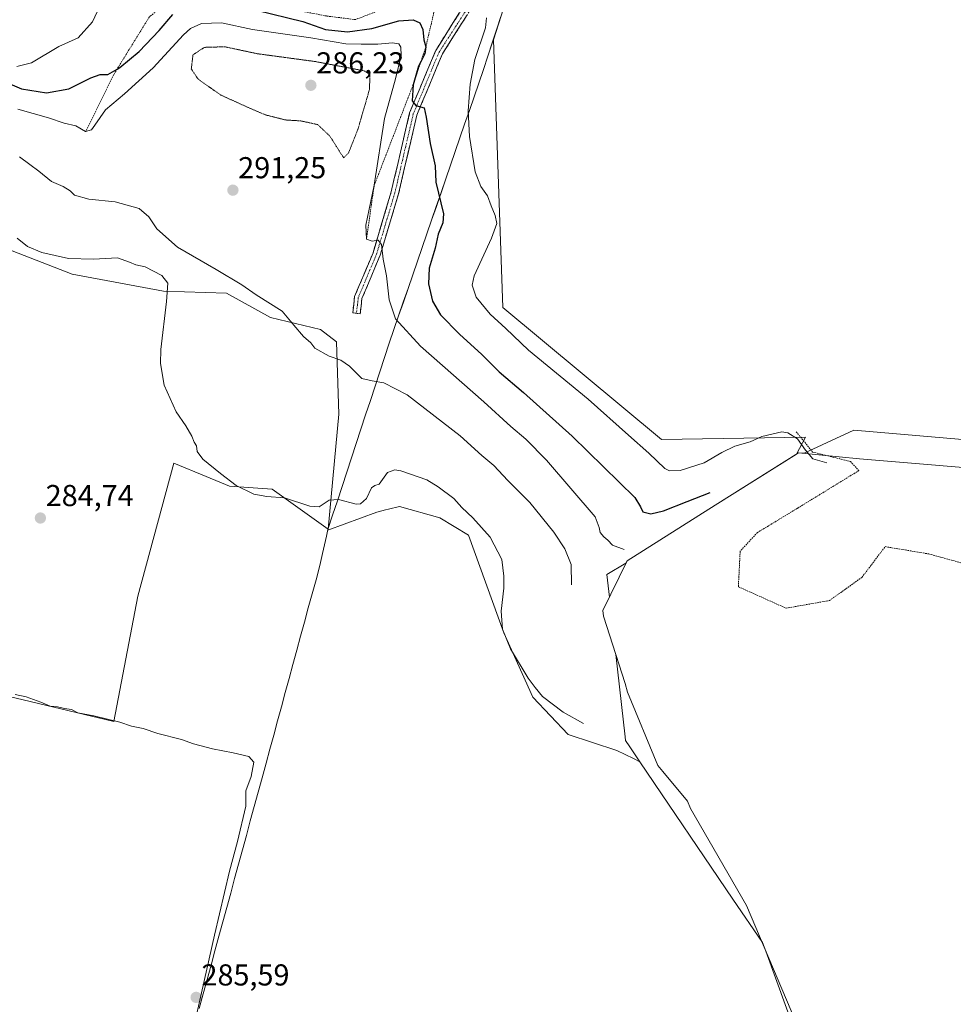
# Model space of a CAD drawing. Units: metres. Extents: x 594491 to 597963, y 4678178 to 4680538.
# Drawn here: x 595309 to 595618, y 4679637 to 4679963 of the extents above; entities that cross this region are included whole.
import ezdxf
from ezdxf.enums import TextEntityAlignment as Align

# ---------------------------------------------------------------- set-up
doc = ezdxf.new("R2010")
doc.units = ezdxf.units.M
doc.header["$MEASUREMENT"] = 0
for name, pattern in [('TRAZO_Y_PUNTO', [1, 0.5, -0.25, 0, -0.25]), ('TRAZOS', [0.75, 0.5, -0.25]), ('TRAZOS2', [0.375, 0.25, -0.125]), ('TRAZOSX2', [1.5, 1, -0.5])]:
    doc.linetypes.add(name, pattern=pattern)
for name, color, linetype, lineweight in [('Camino', 19, 'TRAZOSX2', 0), ('Camino Cxs', 19, 'Continuous', 0), ('Camino eje', 19, 'TRAZO_Y_PUNTO', 0), ('Carátula', 7, 'Continuous', 5), ('Cultivos herbáceos CxS', 92, 'Continuous', 0), ('Cultivos leñosos CxS', 92, 'Continuous', 0), ('Curva de nivel maestra', 36, 'Continuous', 30), ('Curva de nivel normal', 36, 'Continuous', 0), ('Curva de nivel normal depresión', 36, 'TRAZOS2', 0), ('Escarpado lineal', 39, 'TRAZOS', 0), ('Explotación a cielo abierto', 254, 'Continuous', 0), ('Explotación a cielo abierto Cxs', 254, 'Continuous', 0), ('Municipio', 9, 'Continuous', 13), ('Municipio CxS', 142, 'Continuous', 0), ('Punto de cota en terreno', 7, 'Continuous', 0), ('Rótulo de punto de cota en terreno', 19, 'Continuous', 0), ('Suelo desnudo CxS', 43, 'Continuous', 0)]:
    doc.layers.add(name, color=color, linetype=linetype, lineweight=lineweight)
doc.styles.add('Arial', font='txt', dxfattribs={"height": 0.2})

# ---------------------------------------------------------------- blocks, each defined once
blk = doc.blocks.new('*U172')
at = {"layer": 'Municipio CxS', "color": 142, "linetype": 'Continuous', "lineweight": 0}
blk.add_polyline3d([(595467.93, 4679963.7564, 306.3641), (595466.49, 4679959.3873, 306.1136), (595465.05, 4679955.0182, 306.1178), (595463.61, 4679950.6491, 305.9812), (595462.17, 4679946.28, 305.9032), (595460.6085, 4679941.745, 305.8448), (595459.047, 4679937.21, 305.5149), (595457.4855, 4679932.675, 304.831), (595455.924, 4679928.14, 304.038), (595454.3625, 4679923.605, 303.3638), (595452.801, 4679919.07, 302.6054), (595451.2395, 4679914.535, 301.6941), (595449.678, 4679910, 300.8307), (595448.1165, 4679905.465, 300.0185), (595446.555, 4679900.93, 299.2645), (595444.9935, 4679896.395, 298.7712), (595443.432, 4679891.86, 298.436), (595441.8705, 4679887.325, 298.2527), (595440.309, 4679882.79, 298.0742), (595438.7475, 4679878.255, 297.8007), (595437.186, 4679873.72, 297.231), (595435.6245, 4679869.185, 296.4409), (595434.063, 4679864.65, 295.4505), (595432.5015, 4679860.115, 294.0172), (595430.94, 4679855.58, 292.9879), (595429.3792, 4679850.8415, 291.7524), (595427.8185, 4679846.1031, 290.5139), (595426.2577, 4679841.3646, 289.411), (595424.6969, 4679836.6262, 288.4966), (595423.1362, 4679831.8877, 287.7432), (595421.5754, 4679827.1492, 287.0707), (595420.0146, 4679822.4108, 286.9889), (595418.4538, 4679817.6723, 286.7404), (595416.8931, 4679812.9338, 287.0347), (595415.3323, 4679808.1954, 286.3088), (595413.7715, 4679803.4569, 285.1434), (595412.2108, 4679798.7185, 284.2667), (595410.65, 4679793.98, 283.9869), (595410.14, 4679791.71, 283.9597), (595409.505, 4679788.865, 283.9612), (595408.87, 4679786.02, 283.9693), (595407.97, 4679781.99, 283.9787), (595406.6964, 4679777.3143, 283.9985), (595405.4229, 4679772.6386, 284.0336), (595404.1493, 4679767.9629, 284.0602), (595402.8757, 4679763.2871, 284.1214), (595401.6021, 4679758.6114, 284.1342), (595400.3286, 4679753.9357, 284.1369), (595399.055, 4679749.26, 284.223), (595397.7814, 4679744.5843, 284.2391), (595396.5079, 4679739.9086, 284.2058), (595395.2343, 4679735.2329, 284.2618), (595393.9607, 4679730.5571, 284.282), (595392.6871, 4679725.8814, 284.277), (595391.4136, 4679721.2057, 284.285), (595390.14, 4679716.53, 284.3727), (595388.84, 4679711.7563, 284.3375), (595387.54, 4679706.9825, 284.3199), (595386.24, 4679702.2088, 284.3863), (595384.94, 4679697.435, 284.4666), (595383.64, 4679692.6613, 284.694), (595382.34, 4679687.8875, 284.4842), (595381.04, 4679683.1138, 284.4667), (595379.74, 4679678.34, 284.6466), (595378.44, 4679673.5663, 284.5705), (595377.14, 4679668.7925, 284.3732), (595375.84, 4679664.0188, 284.4578), (595374.54, 4679659.245, 284.752), (595373.24, 4679654.4713, 284.6625), (595371.94, 4679649.6975, 284.5547), (595370.64, 4679644.9238, 284.557), (595369.34, 4679640.15, 284.8147), (595368.04, 4679635.3763, 285.07)], dxfattribs=at)
blk = doc.blocks.new('5PATER')
at = {"layer": 'Carátula', "linetype": 'Continuous', "lineweight": 5}
h = blk.add_hatch(color=250, dxfattribs=at)
edge = h.paths.add_edge_path()
edge.add_ellipse((0, 0.01), major_axis=(-1.33, -1.34), ratio=0.999422, start_angle=0, end_angle=360)
blk = doc.blocks.new('*U189')
at = {"layer": 'Explotación a cielo abierto Cxs', "color": 254, "linetype": 'Continuous', "lineweight": 0}
blk.add_polyline3d([(595577.3001, 4679603.2901, 285.0775), (595549.3301, 4679669.4501, 285.9073), (595530.7401, 4679701.5201, 285.7044), (595529.7201, 4679703.9701, 285.7548), (595521.5501, 4679713.7701, 285.966), (595519.9201, 4679715.8101, 286.0672), (595509.9101, 4679740.1101, 289.6702), (595509.1001, 4679742.9701, 289.9019), (595501.9501, 4679765.2301, 292.532), (595501.7501, 4679767.0701, 292.8023), (595509.7101, 4679783.6101, 294.3218), (595538.9101, 4679801.9901, 298.9463), (595566.4801, 4679819.3501, 304.7281), (595586.7001, 4679817.3101, 306.7843), (595695.1401, 4679808.3201, 307.8379), (595817.3781, 4679800.2183, 307.5381), (595818.6263, 4679800.1501, 307.5319), (595819.0985, 4679800.1243, 307.5301), (595818.4901, 4679790.3401, 307.2133), (595818.2801, 4679787.6901, 307.1726), (595818.0801, 4679774.4101, 308.3725), (595819.5101, 4679771.9601, 307.7251), (595822.3701, 4679769.9201, 306.9141), (595958.5801, 4679763.1801, 306.7047)], dxfattribs=at)

msp = doc.modelspace()

# ---------------------------------------------------------------- linework, layer by layer
at = {"layer": 'Camino', "color": 19, "linetype": 'TRAZOSX2', "lineweight": 0}
for points in [[(595588.62, 4680237.5), (595587.67, 4680234.73), (595577.24, 4680208.46), (595562.03, 4680179.14), (595521.48, 4680092.57), (595500.29, 4680038.97), (595474.47, 4679991.39), (595461.67, 4679972.08), (595448.56, 4679951.39), (595440.11, 4679931.14), (595434.03, 4679905.09), (595427.94, 4679884.72), (595421.93, 4679870.4), (595421.35, 4679865.38), (595420.11, 4679865.53)], [(595420.11, 4679865.53), (595418.87, 4679865.67), (595419.49, 4679871.04), (595425.58, 4679885.57), (595431.62, 4679905.74), (595437.72, 4679931.92), (595446.34, 4679952.55), (595459.57, 4679973.44), (595472.33, 4679992.68), (595476.28, 4679999.97)]]:
    msp.add_lwpolyline(points, dxfattribs=at)
at = {"layer": 'Camino Cxs', "color": 19, "linetype": 'Continuous', "lineweight": 0}
msp.add_polyline3d([(595456.43, 4679963.8, 303.73), (595453.8, 4679959.67, 303.15), (595451.18, 4679955.53, 302.46), (595448.56, 4679951.39, 301.96), (595446.87, 4679947.34, 301.5), (595445.18, 4679943.29, 301.06), (595443.49, 4679939.24, 300.67), (595441.8, 4679935.19, 300.1), (595440.11, 4679931.14, 299.6), (595439.1, 4679926.8, 299.23), (595438.08, 4679922.46, 298.82), (595437.07, 4679918.12, 298.29), (595436.06, 4679913.77, 297.82), (595435.04, 4679909.43, 297.48), (595434.03, 4679905.09, 296.99), (595432.81, 4679901.02, 296.44), (595431.59, 4679896.94, 295.85), (595430.38, 4679892.87, 295.56), (595429.16, 4679888.79, 295.32), (595427.94, 4679884.72, 294.81), (595426.44, 4679881.14, 294.34), (595424.94, 4679877.56, 294), (595423.43, 4679873.98, 293.47), (595421.93, 4679870.4, 292.94), (595421.64, 4679867.89, 292.66), (595421.35, 4679865.38, 292.37), (595418.87, 4679865.67, 292.3), (595419.18, 4679868.36, 292.61), (595419.49, 4679871.04, 292.82), (595421.01, 4679874.67, 293.2), (595422.54, 4679878.31, 293.71), (595424.06, 4679881.94, 294.07), (595425.58, 4679885.57, 294.45), (595426.79, 4679889.6, 294.96), (595428, 4679893.64, 295.46), (595429.2, 4679897.67, 295.87), (595430.41, 4679901.71, 296.16), (595431.62, 4679905.74, 296.78), (595432.64, 4679910.1, 297.27), (595433.65, 4679914.47, 297.63), (595434.67, 4679918.83, 298.04), (595435.69, 4679923.19, 298.53), (595436.7, 4679927.56, 299.23), (595437.72, 4679931.92, 299.61), (595439.44, 4679936.05, 299.65), (595441.17, 4679940.17, 300.37), (595442.89, 4679944.3, 300.94), (595444.62, 4679948.42, 301.17), (595446.34, 4679952.55, 301.76), (595448.99, 4679956.73, 302.36), (595451.63, 4679960.91, 303.01), (595454.28, 4679965.08, 303.64)], dxfattribs=at)
at = {"layer": 'Camino eje', "color": 19, "linetype": 'TRAZO_Y_PUNTO', "lineweight": 0}
msp.add_lwpolyline([(595480.37, 4680004.88), (595473.4, 4679992.04), (595447.45, 4679951.97), (595438.92, 4679931.53), (595432.83, 4679905.42), (595426.76, 4679885.15), (595420.71, 4679870.72), (595420.11, 4679865.53)], dxfattribs=at)
at = {"layer": 'Cultivos herbáceos CxS', "color": 92, "linetype": 'Continuous', "lineweight": 0}
for points in [[(595850.25, 4679768.54, 306.51), (595824.58, 4679770.47, 307.25), (595818.99, 4679798.41, 307.44), (595819.1, 4679800.15, 307.44), (595818.64, 4679800.15, 307.47), (595817.31, 4679806.8, 307.53), (595584.85, 4679826.78, 306.4), (595568.35, 4679819.16, 304.02), (595566.48, 4679819.35, 303.88), (595565.81, 4679818.93, 303.66), (595568.81, 4679824.54, 305.27), (595521.15, 4679823.76, 306.32), (595468.59, 4679867.47, 306.48), (595467.25, 4679905.2, 305.86), (595465.45, 4679956.11, 306.89), (595468.85, 4679966.43, 307.13), (595475.94, 4679987.95, 307.64), (595484.62, 4680014.28, 307.81), (595502.19, 4680054.08, 307.86), (595504.18, 4680058.58, 307.85), (595508.4, 4680067.65, 307.95), (595544.17, 4680144.63, 308.37)], [(595475.94, 4679987.95, 307.64), (595468.85, 4679966.43, 307.13), (595465.45, 4679956.11, 306.89), (595467.25, 4679905.2, 305.86), (595468.59, 4679867.47, 306.48), (595521.15, 4679823.76, 306.32), (595568.81, 4679824.54, 305.27), (595565.81, 4679818.93, 303.66)], [(595178.08, 4679916.78, 287.31), (595177.6, 4679874.13, 284.68), (595173.7, 4679856.14, 284.66), (595178.54, 4679831.94, 284.66), (595254.22, 4679808.24, 285.07), (595244.09, 4679775.29, 284.89), (595239.84, 4679754.23, 285.1), (595339.72, 4679730.31, 285.01), (595347.64, 4679771.9, 284.31), (595359.6, 4679815.95, 284.38), (595370.35, 4679811.52, 284.43), (595378.08, 4679808.33, 284.65), (595392.21, 4679807.25, 284.96), (595410.71, 4679794.06, 284)], [(595967.14, 4679759.74, 305.23), (595958.47, 4679760.39, 307.09), (595958.58, 4679763.18, 307), (595850.25, 4679768.54, 306.51), (595824.58, 4679770.47, 307.25), (595818.99, 4679798.41, 307.44), (595819.1, 4679800.15, 307.44), (595818.64, 4679800.15, 307.47), (595817.31, 4679806.8, 307.53), (595584.85, 4679826.78, 306.4), (595568.35, 4679819.16, 304.02), (595566.48, 4679819.35, 303.88), (595565.81, 4679818.93, 303.66)], [(595239.84, 4679754.23, 285.1), (595339.72, 4679730.31, 285.01), (595347.64, 4679771.9, 284.31), (595359.6, 4679815.95, 284.38), (595370.35, 4679811.52, 284.43), (595378.08, 4679808.33, 284.65), (595392.21, 4679807.25, 284.96), (595410.71, 4679794.06, 284), (595410.71, 4679794.05, 284), (595410.64, 4679793.73, 284), (595426.79, 4679799.68, 284.15), (595429.73, 4679800.42, 284.26), (595430.66, 4679800.65, 284.3), (595434.39, 4679801.58, 284.24), (595447.69, 4679797.78, 283.68), (595457.19, 4679792.08, 284.05), (595468.96, 4679759.69, 285.48), (595478.48, 4679738.38, 284.86), (595490.27, 4679726.02, 284.42), (595506.31, 4679720.77, 284.32), (595511.83, 4679718.09, 284.47), (595514, 4679717.03, 284.83), (595544.76, 4679671.58, 285.13), (595554.54, 4679657.13, 286.12), (595555.71, 4679654.35, 285.97), (595584.98, 4679573.61, 285.6)], [(595410.71, 4679794.06, 284), (595410.71, 4679794.05, 284), (595410.64, 4679793.73, 284), (595426.79, 4679799.68, 284.15), (595429.73, 4679800.42, 284.26), (595430.66, 4679800.65, 284.3), (595434.39, 4679801.58, 284.24), (595447.69, 4679797.78, 283.68), (595457.19, 4679792.08, 284.05), (595468.96, 4679759.69, 285.48), (595478.48, 4679738.38, 284.86), (595490.27, 4679726.02, 284.42), (595506.31, 4679720.77, 284.32), (595511.83, 4679718.09, 284.47), (595514, 4679717.03, 284.83)], [(595514, 4679717.03, 284.83), (595544.76, 4679671.58, 285.13), (595554.54, 4679657.13, 286.12), (595555.71, 4679654.35, 285.97), (595584.98, 4679573.61, 285.6), (595587.06, 4679530.05, 285.93), (595587.17, 4679527.59, 286.04), (595589.31, 4679482.86, 282.49), (595599.93, 4679474.49, 282), (595617.42, 4679460.7, 282.02), (595620.25, 4679458.47, 281.71), (595654.39, 4679431.57, 281.63), (595691.29, 4679402.49, 281.54), (595708.42, 4679368.23, 282.57), (595730.61, 4679323.83, 281.67), (595753.02, 4679299.77, 281.78), (595784.08, 4679229.43, 282.31), (595788.29, 4679219.9, 281.72), (595841.78, 4679184.92, 283.44)]]:
    msp.add_polyline3d(points, dxfattribs=at)
at = {"layer": 'Cultivos leñosos CxS', "color": 92, "linetype": 'Continuous', "lineweight": 0}
for points in [[(595410.71, 4679794.06, 284), (595414.23, 4679832.14, 287.87), (595413.49, 4679856.07, 290.46), (595408.2, 4679860.16, 290.44), (595391.57, 4679864.12, 289.46), (595377.08, 4679872.22, 287.86), (595356.18, 4679872.86, 285.16), (595325.9, 4679878.49, 283.92), (595301.99, 4679887.73, 284.15), (595287.15, 4679893.13, 284), (595286.88, 4679904.43, 284.55), (595259.7, 4679917.48, 284.12), (595226.43, 4679929.13, 284.04), (595218.39, 4679929.44, 283.95), (595203.17, 4679930.53, 284.01), (595196.11, 4679925.64, 283.93), (595178.08, 4679916.78, 287.31)], [(595178.08, 4679916.78, 287.31), (595177.6, 4679874.13, 284.68), (595173.7, 4679856.14, 284.66), (595178.54, 4679831.94, 284.66), (595254.22, 4679808.24, 285.07), (595244.09, 4679775.29, 284.89), (595239.84, 4679754.23, 285.1), (595339.72, 4679730.31, 285.01), (595347.64, 4679771.9, 284.31), (595359.6, 4679815.95, 284.38), (595370.35, 4679811.52, 284.43), (595378.08, 4679808.33, 284.65), (595392.21, 4679807.25, 284.96), (595410.71, 4679794.06, 284)], [(595301.99, 4679887.73, 284.15), (595325.9, 4679878.49, 283.92), (595356.18, 4679872.86, 285.16), (595377.08, 4679872.22, 287.86), (595391.57, 4679864.12, 289.46), (595408.2, 4679860.16, 290.44), (595413.49, 4679856.07, 290.46), (595414.23, 4679832.14, 287.87), (595410.71, 4679794.06, 284), (595392.21, 4679807.25, 284.96), (595378.08, 4679808.33, 284.65), (595370.35, 4679811.52, 284.43), (595359.6, 4679815.95, 284.38), (595347.64, 4679771.9, 284.31), (595339.72, 4679730.31, 285.01), (595339.72, 4679730.31, 285.01), (595239.84, 4679754.23, 285.1)]]:
    msp.add_polyline3d(points, dxfattribs=at)
at = {"layer": 'Curva de nivel maestra', "color": 36, "linetype": 'Continuous', "lineweight": 30}
for points in [[(595301.14, 4679943.3, 300), (595309.19, 4679939.87, 300), (595317.39, 4679938.55, 300), (595324.84, 4679939.81, 300), (595332.11, 4679943.52, 300), (595335.26, 4679944.54, 300), (595337.72, 4679944.54, 300), (595340.82, 4679946.39, 300), (595341.75, 4679946.94, 300), (595348.16, 4679952.17, 300), (595354.7, 4679959.14, 300), (595359.22, 4679964.42, 300)], [(595387.04, 4679965.92, 300), (595402.33, 4679962.14, 300), (595409.87, 4679959.54, 300), (595417.14, 4679958.7, 300), (595425.24, 4679959.79, 300), (595434.14, 4679962.38, 300), (595438.88, 4679962.69, 300), (595441.06, 4679961.67, 300), (595442.09, 4679959.45, 300), (595442.38, 4679956.1, 300), (595443.1, 4679953.77, 300), (595442.78, 4679951.44, 300), (595441.49, 4679949, 300), (595440.61, 4679947.33, 300), (595438.86, 4679941.2, 300), (595438.6, 4679935.91, 300), (595439.76, 4679934.31, 300), (595442.52, 4679933.55, 300), (595443.14, 4679930.44, 300), (595444.55, 4679921.79, 300), (595446.21, 4679914.32, 300), (595446.41, 4679908.97, 300), (595448.9, 4679898.44, 300), (595448.74, 4679895.44, 300), (595447.2, 4679891.77, 300), (595446.14, 4679887.1, 300), (595444.2, 4679880.44, 300), (595443.93, 4679875.29, 300), (595445.28, 4679869.52, 300), (595447.97, 4679865.06, 300), (595454.2, 4679858.62, 300), (595461.57, 4679851.92, 300), (595467.32, 4679846.13, 300), (595475.4, 4679839.3, 300), (595491.51, 4679824.82, 300), (595512.3, 4679804.51, 300), (595514.17, 4679801.46, 300), (595514.99, 4679799.79, 300), (595517.65, 4679799.14, 300), (595521.85, 4679800.16, 300), (595529.62, 4679803.15, 300), (595537.23, 4679806.18, 300)]]:
    msp.add_polyline3d(points, dxfattribs=at)
at = {"layer": 'Curva de nivel normal', "color": 36, "linetype": 'Continuous', "lineweight": 0}
for points in [[(595335.13, 4679967.16, 305), (595332.68, 4679962.05, 305), (595327.96, 4679956.73, 305), (595321.56, 4679953.88, 305), (595312.44, 4679948.48, 305), (595307.57, 4679947.26, 305)], [(595575.95, 4679816.06, 305), (595571.21, 4679817.31, 305), (595568.78, 4679820.22, 305), (595566.15, 4679823.95, 305), (595563.03, 4679825.94, 305), (595561.03, 4679826.27, 305), (595554.41, 4679824.75, 305), (595550.51, 4679823.01, 305), (595545.48, 4679821.54, 305), (595541.1, 4679819.42, 305), (595535.24, 4679815.96, 305), (595527.3, 4679813.42, 305), (595523.74, 4679813.37, 305), (595522.23, 4679814.14, 305), (595516.93, 4679819.17, 305), (595510.23, 4679825.12, 305), (595496.83, 4679837.06, 305), (595477.05, 4679853.28, 305), (595469.57, 4679860.46, 305), (595464.43, 4679865.22, 305), (595459.74, 4679870.9, 305), (595458.47, 4679874.87, 305), (595459.08, 4679877.88, 305), (595464.81, 4679890.37, 305), (595466.55, 4679895.26, 305), (595466.06, 4679897.89, 305), (595464.68, 4679901.06, 305), (595463.55, 4679904.44, 305), (595461.29, 4679907.52, 305), (595459.46, 4679912.36, 305), (595457.49, 4679924.1, 305), (595457.12, 4679932.55, 305), (595457.77, 4679941.38, 305), (595459.29, 4679949.51, 305), (595462.81, 4679960.07, 305), (595463.21, 4679963.4, 305)], [(595508.78, 4679787.35, 295), (595504.85, 4679788.79, 295), (595503.34, 4679790.44, 295), (595502.01, 4679791.53, 295), (595500.83, 4679792.9, 295), (595500.53, 4679794.6, 295), (595499.13, 4679798.17, 295), (595483.05, 4679816.94, 295), (595476.25, 4679823.81, 295), (595471.19, 4679828.09, 295), (595462.33, 4679836.23, 295), (595441.28, 4679854.63, 295), (595432.98, 4679863.7, 295), (595430.98, 4679870, 295), (595430.06, 4679877.95, 295), (595428.92, 4679883.48, 295), (595428.38, 4679888.27, 295), (595427.28, 4679889.76, 295), (595425.26, 4679889.43, 295), (595423.39, 4679890.02, 295), (595423.17, 4679894.68, 295), (595426, 4679907.9, 295), (595429.41, 4679929.97, 295), (595433.08, 4679943.17, 295), (595434.86, 4679950.9, 295), (595434.83, 4679953.6, 295), (595434.08, 4679954.69, 295), (595432.04, 4679955.04, 295), (595427.13, 4679954.6, 295), (595421.64, 4679954.64, 295), (595416.59, 4679954.79, 295), (595404.93, 4679956.71, 295), (595385.71, 4679959.48, 295), (595375.37, 4679961.68, 295), (595368.82, 4679961.5, 295), (595365.14, 4679959.83, 295), (595362.8, 4679957.77, 295), (595352.72, 4679946.77, 295), (595343.23, 4679938.21, 295), (595336.99, 4679932.85, 295), (595333.43, 4679927.77, 295), (595332.34, 4679926.28, 295), (595330.38, 4679925.73, 295), (595327.1, 4679927.6, 295), (595323.26, 4679928.42, 295), (595318.05, 4679930.22, 295), (595307.93, 4679933.12, 295)], [(595491.32, 4679775.57, 290), (595491.18, 4679782.33, 290), (595489.17, 4679787.5, 290), (595485.48, 4679793.1, 290), (595477.49, 4679802.82, 290), (595470.26, 4679810.16, 290), (595465.56, 4679815.12, 290), (595461.65, 4679818.44, 290), (595454.44, 4679824.94, 290), (595436.87, 4679838.55, 290), (595429.14, 4679842.48, 290), (595425.26, 4679843.17, 290), (595421.93, 4679843.92, 290), (595417.77, 4679848.02, 290), (595414.97, 4679850.04, 290), (595411.09, 4679851.32, 290), (595406.33, 4679853.98, 290), (595404.96, 4679855.7, 290), (595402.57, 4679857.79, 290), (595399.31, 4679861.54, 290), (595395.52, 4679866.19, 290), (595386.88, 4679871.67, 290), (595382.15, 4679874.94, 290), (595373.65, 4679879.99, 290), (595360.86, 4679887.4, 290), (595353.92, 4679893.44, 290), (595351.28, 4679897.51, 290), (595348.08, 4679900.23, 290), (595340.16, 4679902.45, 290), (595331.42, 4679903.31, 290), (595326.75, 4679904.64, 290), (595325.25, 4679906.1, 290), (595322.94, 4679907.49, 290), (595319.12, 4679909.12, 290), (595314.92, 4679912.59, 290), (595311.86, 4679914.74, 290), (595308.45, 4679917.34, 290)], [(595495.32, 4679729.71, 285), (595488.52, 4679733.42, 285), (595481.71, 4679738.61, 285), (595479.34, 4679741.58, 285), (595476.98, 4679744.75, 285), (595471.1, 4679754.46, 285), (595468.52, 4679760.95, 285), (595468.01, 4679766.9, 285), (595468.92, 4679774.51, 285), (595468.86, 4679778.45, 285), (595468.25, 4679784.05, 285), (595464.4, 4679791.34, 285), (595458.6, 4679797.84, 285), (595455, 4679801.23, 285), (595452.34, 4679804.25, 285), (595447.17, 4679808.1, 285), (595443.36, 4679810.43, 285), (595434.76, 4679813.36, 285), (595432.77, 4679813.74, 285), (595430.43, 4679812.83, 285), (595427.63, 4679808.94, 285), (595426.21, 4679808.54, 285), (595425.11, 4679807.69, 285), (595423.4, 4679804.15, 285), (595421.48, 4679802.45, 285), (595420, 4679802.28, 285), (595414.18, 4679803.89, 285), (595411.05, 4679803.6, 285), (595407.77, 4679801.47, 285), (595404.62, 4679801.62, 285), (595396.21, 4679804.38, 285), (595390.38, 4679804.84, 285), (595386.05, 4679805.62, 285), (595380.24, 4679808.47, 285), (595375.07, 4679812.5, 285), (595369.16, 4679817.18, 285), (595367.37, 4679819.78, 285), (595367.1, 4679821.65, 285), (595366.29, 4679822.84, 285), (595365.62, 4679824.83, 285), (595363.6, 4679828.24, 285), (595360.38, 4679832.86, 285), (595356.35, 4679841.77, 285), (595355.19, 4679848.95, 285), (595355.29, 4679853.52, 285), (595357.21, 4679869.43, 285), (595357.62, 4679875.52, 285), (595355.58, 4679878.06, 285), (595350.07, 4679880.89, 285), (595347.03, 4679881.61, 285), (595344.96, 4679882.46, 285), (595340.95, 4679883.9, 285), (595332.95, 4679883.41, 285), (595324.71, 4679883.64, 285), (595315.88, 4679885.64, 285), (595311.15, 4679887.62, 285), (595307.74, 4679890.35, 285)], [(595363.73, 4679618.03, 285), (595373.04, 4679659.59, 285), (595378.08, 4679680.84, 285), (595380.68, 4679690.66, 285), (595383.42, 4679702.32, 285), (595383.49, 4679707.45, 285), (595385.23, 4679712.11, 285), (595386.1, 4679716.93, 285), (595384.47, 4679718.77, 285), (595379.28, 4679720, 285), (595372.46, 4679721.26, 285), (595366.17, 4679723, 285), (595362.15, 4679724.41, 285), (595354.35, 4679726.43, 285), (595349.47, 4679728, 285), (595345.62, 4679728.84, 285), (595341.72, 4679730.12, 285), (595333.11, 4679732.23, 285), (595327.82, 4679733.28, 285), (595325.73, 4679734.29, 285), (595323.35, 4679734.62, 285), (595321.11, 4679735.21, 285), (595318.6, 4679735.43, 285), (595315.58, 4679736.8, 285), (595310.65, 4679738.54, 285), (595307.1, 4679739.33, 285)]]:
    msp.add_polyline3d(points, dxfattribs=at)
at = {"layer": 'Curva de nivel normal depresión', "color": 36, "linetype": 'TRAZOS2', "lineweight": 0}
msp.add_polyline3d([(595415.84, 4679917, 290), (595417.47, 4679918.59, 290), (595420.56, 4679926.43, 290), (595424.42, 4679939.65, 290), (595424.55, 4679944.47, 290), (595422.73, 4679945.79, 290), (595406.42, 4679948.88, 290), (595387.19, 4679951.48, 290), (595376.48, 4679953.77, 290), (595369.71, 4679953.57, 290), (595365.95, 4679951.1, 290), (595365.39, 4679946.44, 290), (595367.66, 4679943.04, 290), (595375.12, 4679937.8, 290), (595383.98, 4679933.78, 290), (595389.84, 4679931.25, 290), (595396.54, 4679929.54, 290), (595401.64, 4679929.23, 290), (595407.25, 4679928.01, 290), (595411.3, 4679924.18, 290), (595415.84, 4679917, 290)], dxfattribs=at)
at = {"layer": 'Escarpado lineal', "color": 39, "linetype": 'TRAZOS', "lineweight": 0}
for points in [[(595423.39, 4679890.02, 295.01), (595426, 4679907.9, 293.71), (595438.86, 4679941.2, 299.91), (595443.1, 4679953.77, 299.54), (595446.54, 4679968.63, 302.87), (595438.91, 4679970.03, 304.09), (595430.39, 4679966.86, 304.26), (595419.75, 4679962.76, 303.97), (595410.15, 4679963.96, 305.1), (595398.53, 4679966.22, 304.61), (595390.36, 4679969.94, 305.2), (595381.21, 4679971.55, 304.97), (595373.91, 4679969.72, 305.08), (595358.58, 4679969.44, 305.67), (595351.5, 4679963.66, 302.62), (595339.72, 4679944.6, 299.47), (595330.38, 4679925.73, 295.12)], [(595565.74, 4679826.32, 304.93), (595571.2, 4679819.58, 305.61), (595583.69, 4679816.44, 306.36), (595586.52, 4679813.44, 306.26), (595566.14, 4679800.95, 304.7), (595552.92, 4679792.93, 305.24), (595547.19, 4679786.72, 305.25), (595546.59, 4679774.97, 306.25), (595562.39, 4679767.88, 306.19), (595576.75, 4679770.4, 306.76), (595587.53, 4679778.09, 307.79), (595595.2, 4679788.26, 306.62), (595609.7, 4679785.83, 304.57), (595633.53, 4679779.28, 305.03), (595653.79, 4679774.18, 303.06), (595696.04, 4679760.09, 306.35), (595720.22, 4679752.33, 302.38), (595741.87, 4679756.46, 303.53), (595759.94, 4679757.31, 300.45), (595774.52, 4679752.58, 300.21)]]:
    msp.add_polyline3d(points, dxfattribs=at)
at = {"layer": 'Explotación a cielo abierto', "color": 254, "linetype": 'Continuous', "lineweight": 0}
msp.add_polyline3d([(595577.3, 4679603.29, 285.08), (595549.33, 4679669.45, 285.91), (595530.74, 4679701.52, 285.7), (595529.72, 4679703.97, 285.75), (595521.55, 4679713.77, 285.97), (595519.92, 4679715.81, 286.07), (595509.91, 4679740.11, 289.67), (595509.1, 4679742.97, 289.9), (595501.95, 4679765.23, 292.53), (595501.75, 4679767.07, 292.8), (595509.71, 4679783.61, 294.32), (595538.91, 4679801.99, 298.95), (595566.48, 4679819.35, 304.73), (595586.7, 4679817.31, 306.78), (595695.14, 4679808.32, 307.84), (595817.38, 4679800.22, 307.54), (595818.63, 4679800.15, 307.53), (595819.1, 4679800.12, 307.53), (595818.49, 4679790.34, 307.21), (595818.28, 4679787.69, 307.17), (595818.08, 4679774.41, 308.37), (595819.51, 4679771.96, 307.73), (595822.37, 4679769.92, 306.91), (595958.58, 4679763.18, 306.7)], dxfattribs=at)
at = {"layer": 'Municipio', "color": 9, "linetype": 'Continuous', "lineweight": 13}
msp.add_polyline3d([(595467.93, 4679963.76, 306.36), (595466.49, 4679959.39, 306.11), (595465.05, 4679955.02, 306.12), (595463.61, 4679950.65, 305.98), (595462.17, 4679946.28, 305.9), (595460.61, 4679941.74, 305.84), (595459.05, 4679937.21, 305.51), (595457.49, 4679932.68, 304.83), (595455.92, 4679928.14, 304.04), (595454.36, 4679923.61, 303.36), (595452.8, 4679919.07, 302.61), (595451.24, 4679914.54, 301.69), (595449.68, 4679910, 300.83), (595448.12, 4679905.46, 300.02), (595446.55, 4679900.93, 299.26), (595444.99, 4679896.39, 298.77), (595443.43, 4679891.86, 298.44), (595441.87, 4679887.32, 298.25), (595440.31, 4679882.79, 298.07), (595438.75, 4679878.26, 297.8), (595437.19, 4679873.72, 297.23), (595435.62, 4679869.19, 296.44), (595434.06, 4679864.65, 295.45), (595432.5, 4679860.12, 294.02), (595430.94, 4679855.58, 292.99), (595429.38, 4679850.84, 291.75), (595427.82, 4679846.1, 290.51), (595426.26, 4679841.36, 289.41), (595424.7, 4679836.63, 288.5), (595423.14, 4679831.89, 287.74), (595421.58, 4679827.15, 287.07), (595420.01, 4679822.41, 286.99), (595418.45, 4679817.67, 286.74), (595416.89, 4679812.93, 287.03), (595415.33, 4679808.2, 286.31), (595413.77, 4679803.46, 285.14), (595412.21, 4679798.72, 284.27), (595410.65, 4679793.98, 283.99), (595410.14, 4679791.71, 283.96), (595409.5, 4679788.87, 283.96), (595408.87, 4679786.02, 283.97), (595407.97, 4679781.99, 283.98), (595406.7, 4679777.31, 284), (595405.42, 4679772.64, 284.03), (595404.15, 4679767.96, 284.06), (595402.88, 4679763.29, 284.12), (595401.6, 4679758.61, 284.13), (595400.33, 4679753.94, 284.14), (595399.05, 4679749.26, 284.22), (595397.78, 4679744.58, 284.24), (595396.51, 4679739.91, 284.21), (595395.23, 4679735.23, 284.26), (595393.96, 4679730.56, 284.28), (595392.69, 4679725.88, 284.28), (595391.41, 4679721.21, 284.29), (595390.14, 4679716.53, 284.37), (595388.84, 4679711.76, 284.34), (595387.54, 4679706.98, 284.32), (595386.24, 4679702.21, 284.39), (595384.94, 4679697.44, 284.47), (595383.64, 4679692.66, 284.69), (595382.34, 4679687.89, 284.48), (595381.04, 4679683.11, 284.47), (595379.74, 4679678.34, 284.65), (595378.44, 4679673.57, 284.57), (595377.14, 4679668.79, 284.37), (595375.84, 4679664.02, 284.46), (595374.54, 4679659.24, 284.75), (595373.24, 4679654.47, 284.66), (595371.94, 4679649.7, 284.55), (595370.64, 4679644.92, 284.56), (595369.34, 4679640.15, 284.81), (595368.04, 4679635.38, 285.07)], dxfattribs=at)
msp.add_polyline3d([(595467.93, 4679963.76, 306.36), (595466.49, 4679959.39, 306.11), (595465.05, 4679955.02, 306.12), (595463.61, 4679950.65, 305.98), (595462.17, 4679946.28, 305.9), (595460.61, 4679941.74, 305.84), (595459.05, 4679937.21, 305.51), (595457.49, 4679932.68, 304.83), (595455.92, 4679928.14, 304.04), (595454.36, 4679923.61, 303.36), (595452.8, 4679919.07, 302.61), (595451.24, 4679914.54, 301.69), (595449.68, 4679910, 300.83), (595448.12, 4679905.46, 300.02), (595446.55, 4679900.93, 299.26), (595444.99, 4679896.39, 298.77), (595443.43, 4679891.86, 298.44), (595441.87, 4679887.32, 298.25), (595440.31, 4679882.79, 298.07), (595438.75, 4679878.26, 297.8), (595437.19, 4679873.72, 297.23), (595435.62, 4679869.19, 296.44), (595434.06, 4679864.65, 295.45), (595432.5, 4679860.12, 294.02), (595430.94, 4679855.58, 292.99), (595429.38, 4679850.84, 291.75), (595427.82, 4679846.1, 290.51), (595426.26, 4679841.36, 289.41), (595424.7, 4679836.63, 288.5), (595423.14, 4679831.89, 287.74), (595421.58, 4679827.15, 287.07), (595420.01, 4679822.41, 286.99), (595418.45, 4679817.67, 286.74), (595416.89, 4679812.93, 287.03), (595415.33, 4679808.2, 286.31), (595413.77, 4679803.46, 285.14), (595412.21, 4679798.72, 284.27), (595410.65, 4679793.98, 283.99), (595410.14, 4679791.71, 283.96), (595409.5, 4679788.87, 283.96), (595408.87, 4679786.02, 283.97), (595407.97, 4679781.99, 283.98), (595406.7, 4679777.31, 284), (595405.42, 4679772.64, 284.03), (595404.15, 4679767.96, 284.06), (595402.88, 4679763.29, 284.12), (595401.6, 4679758.61, 284.13), (595400.33, 4679753.94, 284.14), (595399.05, 4679749.26, 284.22), (595397.78, 4679744.58, 284.24), (595396.51, 4679739.91, 284.21), (595395.23, 4679735.23, 284.26), (595393.96, 4679730.56, 284.28), (595392.69, 4679725.88, 284.28), (595391.41, 4679721.21, 284.29), (595390.14, 4679716.53, 284.37), (595388.84, 4679711.76, 284.34), (595387.54, 4679706.98, 284.32), (595386.24, 4679702.21, 284.39), (595384.94, 4679697.44, 284.47), (595383.64, 4679692.66, 284.69), (595382.34, 4679687.89, 284.48), (595381.04, 4679683.11, 284.47), (595379.74, 4679678.34, 284.65), (595378.44, 4679673.57, 284.57), (595377.14, 4679668.79, 284.37), (595375.84, 4679664.02, 284.46), (595374.54, 4679659.24, 284.75), (595373.24, 4679654.47, 284.66), (595371.94, 4679649.7, 284.55), (595370.64, 4679644.92, 284.56), (595369.34, 4679640.15, 284.81), (595368.04, 4679635.38, 285.07)], dxfattribs=at)
at = {"layer": 'Municipio CxS', "color": 142, "linetype": 'Continuous', "lineweight": 0}
msp.add_polyline3d([(595368.04, 4679635.38, 285.07), (595369.34, 4679640.15, 284.81), (595370.64, 4679644.92, 284.56), (595371.94, 4679649.7, 284.55), (595373.24, 4679654.47, 284.66), (595374.54, 4679659.24, 284.75), (595375.84, 4679664.02, 284.46), (595377.14, 4679668.79, 284.37), (595378.44, 4679673.57, 284.57), (595379.74, 4679678.34, 284.65), (595381.04, 4679683.11, 284.47), (595382.34, 4679687.89, 284.48), (595383.64, 4679692.66, 284.69), (595384.94, 4679697.44, 284.47), (595386.24, 4679702.21, 284.39), (595387.54, 4679706.98, 284.32), (595388.84, 4679711.76, 284.34), (595390.14, 4679716.53, 284.37), (595391.41, 4679721.21, 284.29), (595392.69, 4679725.88, 284.28), (595393.96, 4679730.56, 284.28), (595395.23, 4679735.23, 284.26), (595396.51, 4679739.91, 284.21), (595397.78, 4679744.58, 284.24), (595399.05, 4679749.26, 284.22), (595400.33, 4679753.94, 284.14), (595401.6, 4679758.61, 284.13), (595402.88, 4679763.29, 284.12), (595404.15, 4679767.96, 284.06), (595405.42, 4679772.64, 284.03), (595406.7, 4679777.31, 284), (595407.97, 4679781.99, 283.98), (595408.87, 4679786.02, 283.97), (595409.5, 4679788.87, 283.96), (595410.14, 4679791.71, 283.96), (595410.65, 4679793.98, 283.99), (595412.21, 4679798.72, 284.27), (595413.77, 4679803.46, 285.14), (595415.33, 4679808.2, 286.31), (595416.89, 4679812.93, 287.03), (595418.45, 4679817.67, 286.74), (595420.01, 4679822.41, 286.99), (595421.58, 4679827.15, 287.07), (595423.14, 4679831.89, 287.74), (595424.7, 4679836.63, 288.5), (595426.26, 4679841.36, 289.41), (595427.82, 4679846.1, 290.51), (595429.38, 4679850.84, 291.75), (595430.94, 4679855.58, 292.99), (595432.5, 4679860.12, 294.02), (595434.06, 4679864.65, 295.45), (595435.62, 4679869.19, 296.44), (595437.19, 4679873.72, 297.23), (595438.75, 4679878.26, 297.8), (595440.31, 4679882.79, 298.07), (595441.87, 4679887.32, 298.25), (595443.43, 4679891.86, 298.44), (595444.99, 4679896.39, 298.77), (595446.55, 4679900.93, 299.26), (595448.12, 4679905.46, 300.02), (595449.68, 4679910, 300.83), (595451.24, 4679914.54, 301.69), (595452.8, 4679919.07, 302.61), (595454.36, 4679923.61, 303.36), (595455.92, 4679928.14, 304.04), (595457.49, 4679932.68, 304.83), (595459.05, 4679937.21, 305.51), (595460.61, 4679941.74, 305.84), (595462.17, 4679946.28, 305.9), (595463.61, 4679950.65, 305.98), (595465.05, 4679955.02, 306.12), (595466.49, 4679959.39, 306.11), (595467.93, 4679963.76, 306.36)], dxfattribs=at)
at = {"layer": 'Suelo desnudo CxS', "color": 43, "linetype": 'Continuous', "lineweight": 0}
for points in [[(595475.94, 4679987.95, 307.64), (595468.85, 4679966.43, 307.13), (595465.45, 4679956.11, 306.89), (595467.25, 4679905.2, 305.86), (595468.59, 4679867.47, 306.48), (595521.15, 4679823.76, 306.32), (595568.81, 4679824.54, 305.27), (595565.81, 4679818.93, 303.66)], [(595468.85, 4679966.43, 307.13), (595465.45, 4679956.11, 306.89), (595467.25, 4679905.2, 305.86), (595468.59, 4679867.47, 306.48), (595521.15, 4679823.76, 306.32), (595568.81, 4679824.54, 305.27), (595565.81, 4679818.93, 303.66), (595538.91, 4679801.99, 298.87), (595509.71, 4679783.61, 294.15), (595509.29, 4679782.74, 294.07), (595503.04, 4679779, 293.43), (595503.88, 4679771.5, 292.84), (595501.75, 4679767.07, 292.53), (595501.95, 4679765.23, 292.42), (595506.04, 4679752.51, 291.03), (595509.12, 4679725.31, 286.33), (595509.26, 4679724.02, 285.9), (595510.67, 4679721.94, 285.64), (595514, 4679717.03, 284.83), (595514, 4679717.03, 284.83), (595511.83, 4679718.09, 284.47), (595506.31, 4679720.77, 284.32), (595490.27, 4679726.02, 284.42), (595478.48, 4679738.38, 284.86), (595468.96, 4679759.69, 285.48), (595457.19, 4679792.08, 284.05), (595447.69, 4679797.78, 283.68), (595434.39, 4679801.58, 284.24), (595430.66, 4679800.65, 284.3), (595429.73, 4679800.42, 284.26), (595426.79, 4679799.68, 284.15), (595410.64, 4679793.73, 284), (595410.71, 4679794.05, 284), (595410.71, 4679794.06, 284), (595414.23, 4679832.14, 287.87), (595413.49, 4679856.07, 290.46), (595408.2, 4679860.16, 290.44), (595391.57, 4679864.12, 289.46), (595377.08, 4679872.22, 287.86), (595356.18, 4679872.86, 285.16), (595325.9, 4679878.49, 283.92), (595301.99, 4679887.73, 284.15)], [(595410.71, 4679794.06, 284), (595414.23, 4679832.14, 287.87), (595413.49, 4679856.07, 290.46), (595408.2, 4679860.16, 290.44), (595391.57, 4679864.12, 289.46), (595377.08, 4679872.22, 287.86), (595356.18, 4679872.86, 285.16), (595325.9, 4679878.49, 283.92), (595301.99, 4679887.73, 284.15), (595287.15, 4679893.13, 284), (595286.88, 4679904.43, 284.55), (595259.7, 4679917.48, 284.12), (595226.43, 4679929.13, 284.04), (595218.39, 4679929.44, 283.95), (595203.17, 4679930.53, 284.01), (595196.11, 4679925.64, 283.93), (595178.08, 4679916.78, 287.31)], [(595584.98, 4679573.61, 285.6), (595555.71, 4679654.35, 285.97), (595554.54, 4679657.13, 286.12), (595544.76, 4679671.58, 285.13), (595514, 4679717.03, 284.83), (595510.67, 4679721.94, 285.64), (595509.26, 4679724.02, 285.9), (595509.12, 4679725.31, 286.33), (595506.04, 4679752.51, 291.03), (595501.95, 4679765.23, 292.42), (595501.75, 4679767.07, 292.53), (595503.88, 4679771.5, 292.84), (595503.04, 4679779, 293.43), (595509.29, 4679782.74, 294.07), (595509.71, 4679783.61, 294.15), (595538.91, 4679801.99, 298.87), (595565.81, 4679818.93, 303.66), (595566.48, 4679819.35, 303.88), (595568.35, 4679819.16, 304.02), (595584.85, 4679826.78, 306.4), (595817.31, 4679806.8, 307.53)], [(595967.14, 4679759.74, 305.23), (595958.47, 4679760.39, 307.09), (595958.58, 4679763.18, 307), (595850.25, 4679768.54, 306.51), (595824.58, 4679770.47, 307.25), (595818.99, 4679798.41, 307.44), (595819.1, 4679800.15, 307.44), (595818.64, 4679800.15, 307.47), (595817.31, 4679806.8, 307.53), (595584.85, 4679826.78, 306.4), (595568.35, 4679819.16, 304.02), (595566.48, 4679819.35, 303.88), (595565.81, 4679818.93, 303.66)], [(595565.81, 4679818.93, 303.66), (595538.91, 4679801.99, 298.87), (595509.71, 4679783.61, 294.15), (595509.29, 4679782.74, 294.07), (595503.04, 4679779, 293.43), (595503.88, 4679771.5, 292.84), (595501.75, 4679767.07, 292.53), (595501.95, 4679765.23, 292.42), (595506.04, 4679752.51, 291.03), (595509.12, 4679725.31, 286.33), (595509.26, 4679724.02, 285.9), (595510.67, 4679721.94, 285.64), (595514, 4679717.03, 284.83)], [(595565.81, 4679818.93, 303.66), (595538.91, 4679801.99, 298.87), (595509.71, 4679783.61, 294.15), (595509.29, 4679782.74, 294.07), (595503.04, 4679779, 293.43), (595503.88, 4679771.5, 292.84), (595501.75, 4679767.07, 292.53), (595501.95, 4679765.23, 292.42), (595506.04, 4679752.51, 291.03), (595509.12, 4679725.31, 286.33), (595509.26, 4679724.02, 285.9), (595510.67, 4679721.94, 285.64), (595514, 4679717.03, 284.83)], [(595410.71, 4679794.06, 284), (595410.71, 4679794.05, 284), (595410.64, 4679793.73, 284), (595426.79, 4679799.68, 284.15), (595429.73, 4679800.42, 284.26), (595430.66, 4679800.65, 284.3), (595434.39, 4679801.58, 284.24), (595447.69, 4679797.78, 283.68), (595457.19, 4679792.08, 284.05), (595468.96, 4679759.69, 285.48), (595478.48, 4679738.38, 284.86), (595490.27, 4679726.02, 284.42), (595506.31, 4679720.77, 284.32), (595511.83, 4679718.09, 284.47), (595514, 4679717.03, 284.83)], [(595514, 4679717.03, 284.83), (595544.76, 4679671.58, 285.13), (595554.54, 4679657.13, 286.12), (595555.71, 4679654.35, 285.97), (595584.98, 4679573.61, 285.6), (595587.06, 4679530.05, 285.93), (595587.17, 4679527.59, 286.04), (595589.31, 4679482.86, 282.49), (595599.93, 4679474.49, 282), (595617.42, 4679460.7, 282.02), (595620.25, 4679458.47, 281.71), (595654.39, 4679431.57, 281.63), (595691.29, 4679402.49, 281.54), (595708.42, 4679368.23, 282.57), (595730.61, 4679323.83, 281.67), (595753.02, 4679299.77, 281.78), (595784.08, 4679229.43, 282.31), (595788.29, 4679219.9, 281.72), (595841.78, 4679184.92, 283.44)]]:
    msp.add_polyline3d(points, dxfattribs=at)

# ---------------------------------------------------------------- block references
at = {"layer": 'Explotación a cielo abierto Cxs', "color": 254, "linetype": 'Continuous', "lineweight": 0}
msp.add_blockref('*U189', (0, 0), dxfattribs=at)
at = {"layer": 'Municipio CxS', "color": 142, "linetype": 'Continuous', "lineweight": 0}
msp.add_blockref('*U172', (0, 0), dxfattribs=at)
at = {"layer": 'Punto de cota en terreno', "linetype": 'Continuous', "lineweight": 0}
for p in [(595405, 4679941, 286.23), (595379.17, 4679906.28, 291.25), (595315.4, 4679797.73, 284.74), (595367, 4679639, 285.59)]:
    msp.add_blockref('5PATER', p, dxfattribs=at)

# ---------------------------------------------------------------- texts
at = {"layer": 'Rótulo de punto de cota en terreno', "color": 19, "linetype": 'Continuous', "lineweight": 0, "style": 'Arial'}
for s, p in [('286,23', (595406.76, 4679942.76)), ('291,25', (595380.93, 4679908.04)), ('284,74', (595317.16, 4679799.49)), ('285,59', (595368.76, 4679640.76))]:
    msp.add_text(s, height=7, dxfattribs=at).set_placement(p, align=Align.BOTTOM_LEFT)

doc.saveas('drawing.dxf')
